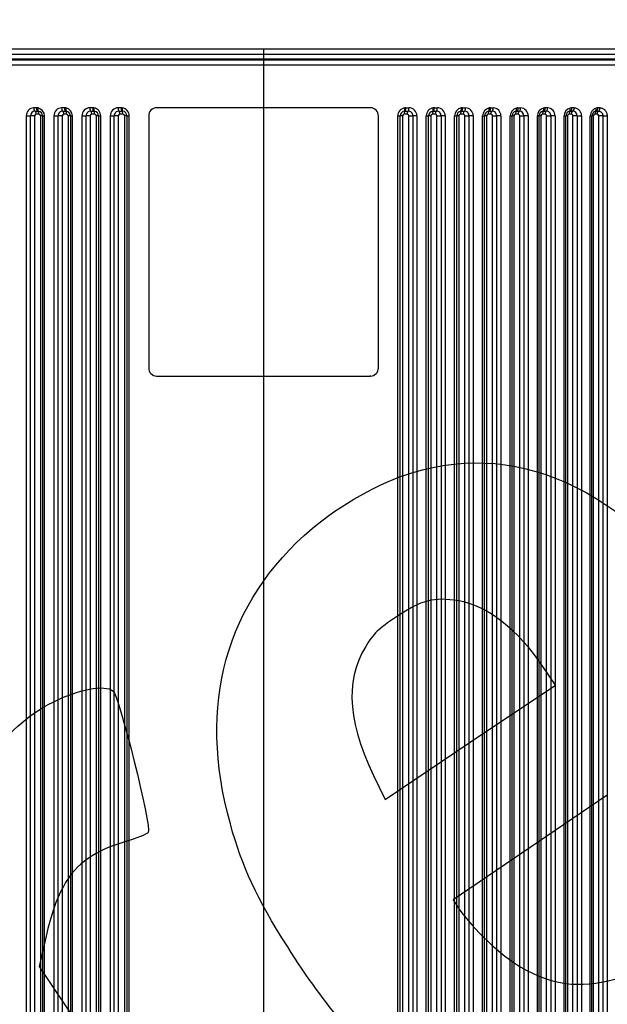
# Model space of a CAD drawing. Units: millimetres. Extents: x 0 to 291, y -20 to 204.
# Drawn here: x 145 to 173, y 98 to 147 of the extents above; entities that cross this region are included whole.
import ezdxf
from ezdxf import colors
from ezdxf.entities.mleader import LeaderData, LeaderLine
from ezdxf.enums import TextEntityAlignment as Align
from ezdxf.math import Vec2, Vec3

# ---------------------------------------------------------------- set-up
doc = ezdxf.new("R2010")
doc.units = ezdxf.units.MM
for name, color, linetype in [('CUERPOPAPELERA_C', 7, 'Continuous'), ('PIEZAINTERIORPAP', 7, 'Continuous'), ('Predeterminado', 7, 'Continuous'), ('PUERTAPAPELERA', 7, 'Continuous')]:
    doc.layers.add(name, color=color, linetype=linetype)
doc.styles.add('SEACAD_Arial', font='arial.ttf')
doc.dimstyles.new('ISO', dxfattribs={"dimtxt": 3.125, "dimasz": 3.125, "dimexe": 1.5625, "dimexo": 0, "dimgap": 0.78125, "dimtad": 0, "dimlfac": 12.5, "dimtxsty": 'SEACAD_Arial', "dimblk1": '_SE_FILLED', "dimblk2": '_SE_FILLED', "dimsah": 1, "dimcen": 1.5625, "dimadec": 1, "dimazin": 0, "dimtfac": 0.5, "dimtmove": 0, "dimatfit": 3, "dimfxl": 1, "dimarcsym": 0})

# ---------------------------------------------------------------- blocks, each defined once
blk = doc.blocks.new('SE')
at = {"layer": 'CUERPOPAPELERA_C', "color": 7, "linetype": 'Continuous'}
for p, q in [((156.5, 145.045), (132.758, 145.045)), ((180.242, 145.045), (156.5, 145.045)), ((156.5, 145.045), (156.5, 144.805)), ((132.92, 144.805), (156.5, 144.805)), ((156.5, 144.565), (135.449, 144.565)), ((156.5, 144.805), (180.079, 144.805)), ((156.5, 144.805), (156.5, 144.565)), ((177.55, 144.565), (156.5, 144.565)), ((156.5, 144.565), (156.5, 144.525))]:
    blk.add_line(p, q, dxfattribs=at)
at = {"layer": 'PIEZAINTERIORPAP', "color": 7, "linetype": 'Continuous'}
blk.add_line((161.742, 128.991), (161.742, 128.965), dxfattribs=at)
at = {"layer": 'PUERTAPAPELERA', "color": 7, "linetype": 'Continuous'}
for p, q in [((132.92, 144.525), (156.5, 144.525)), ((156.5, 144.525), (180.079, 144.525)), ((156.5, 144.525), (156.5, 144.285)), ((132.758, 144.285), (156.5, 144.285)), ((156.5, 144.285), (156.5, 142.165)), ((156.5, 144.285), (180.242, 144.285)), ((145.333, 142.164), (145.199, 142.164)), ((145.259, 142.005), (145.392, 142.005)), ((146.707, 142.164), (146.567, 142.164)), ((146.622, 142.005), (146.761, 142.005)), ((148.096, 142.165), (147.95, 142.165)), ((147.999, 142.005), (148.145, 142.005)), ((148.145, 142.005), (148.181, 142.002)), ((149.498, 142.165), (149.346, 142.165)), ((149.389, 142.005), (149.54, 142.005)), ((149.54, 142.005), (149.572, 142.003)), ((156.5, 142.165), (151.239, 142.165)), ((156.5, 142.165), (156.5, 128.965)), ((161.761, 142.165), (156.5, 142.165)), ((163.428, 142.003), (163.459, 142.005)), ((163.459, 142.005), (163.61, 142.005)), ((163.502, 142.165), (163.653, 142.165)), ((164.818, 142.002), (164.855, 142.005)), ((164.855, 142.005), (165, 142.005)), ((164.903, 142.165), (165.049, 142.165)), ((166.238, 142.005), (166.378, 142.005)), ((166.292, 142.164), (166.432, 142.164)), ((167.607, 142.005), (167.741, 142.005)), ((167.666, 142.164), (167.8, 142.164)), ((168.911, 141.999), (168.959, 142.004)), ((168.959, 142.004), (169.086, 142.004)), ((169.022, 142.163), (169.149, 142.163)), ((170.239, 141.998), (170.29, 142.004)), ((170.25, 142.003), (170.25, 142.003)), ((170.251, 142), (170.251, 142)), ((170.29, 142.004), (170.41, 142.004)), ((170.477, 142.163), (170.357, 142.163)), ((171.543, 141.996), (171.597, 142.004)), ((171.597, 142.004), (171.709, 142.004)), ((171.779, 142.162), (171.666, 142.162)), ((172.818, 141.995), (172.874, 142.003)), ((172.874, 142.003), (172.978, 142.003)), ((173.051, 142.161), (172.946, 142.161)), ((144.828, 141.765), (145.034, 141.765)), ((144.828, 141.765), (144.828, 89.045)), ((145.034, 89.045), (145.034, 141.765)), ((145.238, 141.765), (145.238, 89.045)), ((145.451, 141.845), (145.318, 141.845)), ((145.53, 141.765), (145.53, 89.045)), ((145.627, 141.765), (145.724, 141.765)), ((145.627, 141.765), (145.627, 89.045)), ((145.724, 89.045), (145.724, 141.765)), ((146.19, 141.765), (146.394, 141.765)), ((146.19, 141.765), (146.19, 89.045)), ((146.394, 89.045), (146.394, 141.765)), ((146.596, 141.765), (146.394, 141.765)), ((146.596, 141.765), (146.596, 89.045)), ((146.815, 141.845), (146.676, 141.845)), ((146.895, 141.765), (146.895, 89.045)), ((146.997, 141.765), (147.101, 141.765)), ((146.997, 141.765), (146.997, 89.045)), ((147.101, 89.045), (147.101, 141.765)), ((147.567, 141.765), (147.769, 141.765)), ((147.567, 141.765), (147.567, 89.045)), ((147.769, 89.045), (147.769, 141.765)), ((147.969, 141.765), (147.769, 141.765)), ((147.969, 141.765), (147.969, 89.045)), ((148.193, 141.845), (148.048, 141.845)), ((148.382, 141.765), (148.273, 141.765)), ((148.273, 141.765), (148.273, 89.045)), ((148.382, 141.765), (148.493, 141.765)), ((148.382, 141.765), (148.382, 89.045)), ((148.493, 89.045), (148.493, 141.765)), ((148.958, 141.765), (149.156, 141.765)), ((148.958, 141.765), (148.958, 89.045)), ((149.156, 89.045), (149.156, 141.765)), ((149.352, 141.765), (149.156, 141.765)), ((149.352, 141.765), (149.352, 89.045)), ((149.582, 141.845), (149.432, 141.845)), ((149.778, 141.765), (149.662, 141.765)), ((149.662, 141.765), (149.662, 89.045)), ((149.778, 141.765), (149.897, 141.765)), ((149.778, 141.765), (149.778, 89.045)), ((149.897, 89.045), (149.897, 141.765)), ((150.849, 141.765), (150.849, 129.365)), ((162.151, 129.365), (162.151, 141.765)), ((163.103, 89.045), (163.103, 141.765)), ((163.103, 141.765), (163.221, 141.765)), ((163.221, 89.045), (163.221, 141.765)), ((163.338, 141.765), (163.221, 141.765)), ((163.338, 141.765), (163.338, 89.045)), ((163.568, 141.845), (163.417, 141.845)), ((163.647, 141.765), (163.843, 141.765)), ((163.647, 89.045), (163.647, 141.765)), ((164.041, 141.765), (163.843, 141.765)), ((163.843, 141.765), (163.843, 89.045)), ((164.041, 141.765), (164.041, 89.045)), ((164.506, 89.045), (164.506, 141.765)), ((164.506, 141.765), (164.617, 141.765)), ((164.617, 89.045), (164.617, 141.765)), ((164.727, 141.765), (164.617, 141.765)), ((164.727, 141.765), (164.727, 89.045)), ((164.951, 141.845), (164.806, 141.845)), ((165.031, 141.765), (165.23, 141.765)), ((165.031, 89.045), (165.031, 141.765)), ((165.432, 141.765), (165.23, 141.765)), ((165.231, 141.765), (165.231, 89.045)), ((165.432, 141.765), (165.432, 89.045)), ((165.898, 89.045), (165.898, 141.765)), ((165.898, 141.765), (166.002, 141.765)), ((166.002, 89.045), (166.002, 141.765)), ((166.105, 141.765), (166.002, 141.765)), ((166.105, 141.765), (166.105, 89.045)), ((166.323, 141.845), (166.184, 141.845)), ((166.403, 141.765), (166.605, 141.765)), ((166.403, 89.045), (166.403, 141.765)), ((166.81, 141.765), (166.605, 141.765)), ((166.605, 141.765), (166.605, 89.045)), ((166.81, 141.765), (166.81, 89.045)), ((167.275, 89.045), (167.275, 141.765)), ((167.275, 141.765), (167.373, 141.765)), ((167.373, 89.045), (167.373, 141.765)), ((167.469, 141.765), (167.469, 89.045)), ((167.682, 141.845), (167.549, 141.845)), ((167.761, 89.045), (167.761, 141.765)), ((168.172, 141.765), (167.966, 141.765)), ((167.966, 141.765), (167.966, 89.045)), ((168.172, 141.765), (168.172, 89.045)), ((168.635, 89.045), (168.635, 141.765)), ((168.635, 141.765), (168.726, 141.765)), ((168.726, 89.045), (168.726, 141.765)), ((168.817, 141.765), (168.817, 89.045)), ((169.023, 141.845), (168.896, 141.845)), ((169.103, 89.045), (169.103, 141.765)), ((169.515, 141.765), (169.308, 141.765)), ((169.308, 141.765), (169.308, 89.045)), ((169.515, 141.765), (169.515, 89.045)), ((169.973, 89.045), (169.973, 141.765)), ((169.973, 141.765), (170.059, 141.765)), ((170.059, 89.045), (170.059, 141.765)), ((170.144, 141.765), (170.144, 89.045)), ((170.344, 141.845), (170.224, 141.845)), ((170.423, 89.045), (170.423, 141.765)), ((170.837, 141.765), (170.629, 141.765)), ((170.629, 141.765), (170.629, 89.045)), ((170.837, 141.765), (170.837, 89.045)), ((171.286, 89.045), (171.286, 141.765)), ((171.286, 141.765), (171.367, 141.765)), ((171.367, 89.045), (171.367, 141.765)), ((171.448, 141.765), (171.448, 89.045)), ((171.64, 141.845), (171.527, 141.845)), ((171.72, 89.045), (171.72, 141.765)), ((171.925, 141.765), (172.133, 141.765)), ((171.925, 141.765), (171.925, 89.045)), ((172.133, 141.765), (172.133, 89.045)), ((172.57, 89.045), (172.57, 141.765)), ((172.57, 141.765), (172.647, 141.765)), ((172.647, 89.045), (172.647, 141.765)), ((172.722, 141.765), (172.722, 89.045)), ((172.906, 141.845), (172.802, 141.845)), ((172.986, 89.045), (172.986, 141.765)), ((173.191, 141.765), (173.398, 141.765)), ((173.191, 141.765), (173.191, 89.045)), ((173.398, 141.765), (173.398, 89.045)), ((151.239, 128.965), (156.5, 128.965)), ((156.5, 128.965), (156.5, 86.325)), ((156.5, 128.965), (161.761, 128.965))]:
    blk.add_line(p, q, dxfattribs=at)
for centre, radius, start, end in [((145.213, 141.778), 0.386, 92.0537, 181.9695), ((145.266, 141.772), 0.232, 91.7819, 181.7511), ((145.333, 141.813), 0.351, 78.0397, 90.0199), ((145.392, 141.791), 0.214, 77.9907, 90.0172), ((145.324, 141.764), 0.4, 0.0877, 78.1744), ((145.387, 141.765), 0.24, 0, 78.0115), ((146.578, 141.776), 0.388, 91.5455, 181.654), ((146.627, 141.771), 0.234, 91.3744, 181.4947), ((146.707, 141.804), 0.361, 79.3308, 90.016), ((146.761, 141.786), 0.219, 79.2828, 90.0139), ((146.701, 141.764), 0.4, 0.0975, 79.4682), ((146.757, 141.765), 0.24, 0, 79.2971), ((147.958, 141.774), 0.391, 91.1543, 181.2673), ((148.004, 141.77), 0.235, 91.0663, 181.1761), ((148.096, 141.794), 0.37, 80.6799, 90.0119), ((148.092, 141.764), 0.401, 0.1085, 80.823), ((148.142, 141.765), 0.24, 0, 80.6434), ((149.351, 141.771), 0.394, 90.7915, 180.9097), ((149.392, 141.769), 0.236, 90.7787, 180.8843), ((149.498, 141.785), 0.379, 82.0936, 90.008), ((149.496, 141.764), 0.401, 0.121, 82.245), ((149.538, 141.765), 0.24, 0.0001, 82.0568), ((151.244, 141.77), 0.395, 90.6876, 180.7433), ((161.756, 141.77), 0.395, 359.2641, 89.305), ((163.504, 141.764), 0.401, 97.7652, 179.8688), ((163.461, 141.765), 0.24, 97.9432, 179.9999), ((163.502, 141.785), 0.379, 89.992, 97.9064), ((163.607, 141.769), 0.236, 359.1124, 89.2217), ((163.647, 141.771), 0.394, 359.1579, 89.1408), ((164.907, 141.764), 0.401, 99.1898, 179.8787), ((164.857, 141.765), 0.24, 99.3566, 179.9999), ((164.903, 141.794), 0.37, 89.9881, 99.3201), ((164.995, 141.77), 0.235, 358.8568, 88.8974), ((165.041, 141.773), 0.392, 358.8205, 88.7578), ((166.299, 141.764), 0.401, 100.5432, 179.8911), ((166.242, 141.765), 0.24, 100.7029, 180), ((166.238, 141.786), 0.219, 89.9861, 100.7172), ((166.292, 141.804), 0.361, 89.984, 100.6692), ((166.372, 141.771), 0.234, 358.4996, 88.6274), ((166.421, 141.776), 0.389, 358.4609, 88.3394), ((167.676, 141.764), 0.4, 101.8356, 179.9023), ((167.613, 141.765), 0.24, 101.9885, 180), ((167.607, 141.791), 0.214, 89.9828, 102.0093), ((167.666, 141.813), 0.351, 89.9801, 101.9603), ((167.733, 141.772), 0.232, 358.2294, 88.2372), ((167.785, 141.778), 0.387, 358.1503, 87.8275), ((169.035, 141.764), 0.4, 103.0726, 179.9108), ((168.966, 141.765), 0.24, 103.2179, 180), ((169.022, 141.823), 0.34, 89.9765, 103.1976), ((169.077, 141.774), 0.231, 357.8939, 87.8817), ((169.132, 141.78), 0.384, 357.7772, 87.3435), ((170.373, 141.765), 0.4, 104.2502, 179.9185), ((170.299, 141.765), 0.24, 104.3924, 179.9998), ((170.357, 141.832), 0.33, 89.9782, 104.3729), ((170.401, 141.775), 0.229, 357.4389, 87.6252), ((170.459, 141.785), 0.378, 357.0187, 87.2179), ((171.687, 141.765), 0.4, 105.392, 179.9263), ((171.607, 141.765), 0.24, 105.526, 179.9998), ((171.666, 141.841), 0.321, 89.9933, 105.5072), ((171.698, 141.776), 0.228, 357.2278, 87.1102), ((172.971, 141.765), 0.4, 106.4825, 179.9327), ((172.887, 141.765), 0.24, 106.6116, 179.9999), ((172.946, 141.85), 0.311, 89.9961, 106.6047), ((145.318, 141.765), 0.0798, 90.117, 180.105), ((145.45, 141.765), 0.0798, 359.8939, 89.8876), ((146.676, 141.765), 0.0798, 90.1316, 180.1204), ((146.815, 141.765), 0.0798, 359.8939, 89.8705), ((148.048, 141.765), 0.0798, 90.1405, 180.1295), ((148.193, 141.765), 0.0798, 359.8643, 89.8776), ((149.432, 141.765), 0.0798, 90.1452, 180.1439), ((149.582, 141.765), 0.0798, 359.8604, 89.8614), ((163.418, 141.765), 0.0799, 90.1856, 180.0942), ((163.567, 141.765), 0.0798, 359.8688, 89.8421), ((164.807, 141.765), 0.0799, 90.1714, 180.0885), ((164.951, 141.765), 0.0798, 359.8776, 89.8524), ((166.185, 141.765), 0.0798, 90.1258, 180.1146), ((166.323, 141.765), 0.0798, 359.8857, 89.8623), ((167.549, 141.765), 0.0798, 90.1113, 180.1055), ((167.682, 141.765), 0.0798, 359.8937, 89.8723), ((168.897, 141.765), 0.0798, 90.101, 180.1), ((169.023, 141.765), 0.0798, 359.888, 89.8921), ((170.224, 141.765), 0.0799, 90.0942, 180.091), ((170.344, 141.765), 0.0798, 359.8954, 89.8974), ((171.528, 141.765), 0.0799, 90.0881, 180.0847), ((171.64, 141.765), 0.0798, 359.9014, 89.9019), ((172.802, 141.765), 0.0799, 90.0827, 180.0793), ((172.906, 141.765), 0.0799, 359.9068, 89.9057), ((151.244, 129.36), 0.395, 179.2641, 269.305), ((161.756, 129.36), 0.395, 270.6876, 0.7433)]:
    blk.add_arc(centre, radius, start, end, dxfattribs=at)
for centre, major_axis, ratio, start_param, end_param in [((145.264, 142.164), (0, -0.16), 0.40548, 4.712254, 6.197994), ((145.253, 141.845), (0, 0.16), 0.402209, 4.7124, 6.198129), ((145.397, 142.164), (0, -0.16), 0.401802, 4.712268, 6.199578), ((145.47, 142.156), (0.033, 0.157), 0.392428, 1.653935, 3.141593), ((145.387, 141.845), (0, 0.16), 0.398783, 4.7124, 6.199698), ((146.626, 142.164), (0, -0.16), 0.366781, 4.712295, 6.214196), ((146.618, 141.845), (0, 0.16), 0.363554, 4.7124, 6.21429), ((146.765, 142.164), (0, -0.16), 0.362678, 4.712306, 6.215763), ((146.832, 142.158), (0.03, 0.157), 0.355232, 1.637836, 3.141593), ((146.757, 141.845), (0, 0.16), 0.359725, 4.7124, 6.215846), ((148.002, 142.165), (0, -0.16), 0.325033, 4.712328, 6.22955), ((147.997, 141.845), (0, 0.16), 0.321911, 4.712399, 6.229611), ((148.147, 142.165), (0, -0.16), 0.320466, 4.712336, 6.231069), ((148.207, 142.16), (0.026, 0.158), 0.314762, 1.622613, 3.141593), ((148.142, 141.845), (0, 0.16), 0.317637, 4.7124, 6.231121), ((149.391, 142.165), (0, -0.16), 0.280034, 4.712354, 6.243773), ((149.387, 141.845), (0, 0.16), 0.277094, 4.712399, 6.243808), ((149.542, 142.165), (0, -0.16), 0.27496, 4.712359, 6.245201), ((149.594, 142.161), (0.022, 0.158), 0.270777, 1.608558, 3.141593), ((149.538, 141.845), (0, 0.16), 0.272341, 4.712399, 6.245231), ((163.461, 141.845), (0, 0.16), 0.272341, 0.037955, 1.570786), ((163.406, 142.161), (0.022, -0.158), 0.270777, 0, 1.533035), ((163.458, 142.165), (0, 0.16), 0.27496, 3.179577, 4.712419), ((163.612, 141.845), (0, 0.16), 0.277094, 0.039377, 1.570786), ((163.609, 142.165), (0, 0.16), 0.280034, 3.181005, 4.712424), ((164.857, 141.845), (0, 0.16), 0.317637, 0.052064, 1.570786), ((164.792, 142.16), (0.026, -0.158), 0.314762, 0, 1.51898), ((164.852, 142.165), (0, 0.16), 0.320466, 3.193709, 4.712442), ((165.003, 141.845), (0, 0.16), 0.321911, 0.053574, 1.570786), ((164.997, 142.165), (0, 0.16), 0.325033, 3.195228, 4.71245), ((166.242, 141.845), (0, 0.16), 0.359725, 0.06734, 1.570786), ((166.168, 142.158), (0.03, -0.157), 0.355232, 0, 1.503757), ((166.234, 142.164), (0, 0.16), 0.362678, 3.209015, 4.712472), ((166.382, 141.845), (0, 0.16), 0.363554, 0.068895, 1.570786), ((166.374, 142.164), (0, 0.16), 0.366781, 3.210582, 4.712483), ((167.613, 141.845), (0, 0.16), 0.398783, 0.083487, 1.570786), ((167.529, 142.156), (0.033, -0.157), 0.392428, 0, 1.487657), ((167.602, 142.164), (0, 0.16), 0.401803, 3.2252, 4.71251), ((167.746, 141.845), (0, 0.16), 0.402209, 0.085056, 1.570786), ((167.735, 142.164), (0, 0.16), 0.40548, 3.226784, 4.712524), ((168.966, 141.845), (0, 0.16), 0.435018, 0.10026, 1.570785), ((168.875, 142.155), (0.037, -0.156), 0.42661, 0, 1.470929), ((168.952, 142.163), (0, 0.16), 0.438058, 3.242018, 4.712555), ((169.093, 141.845), (0, 0.16), 0.438076, 0.101817, 1.570785), ((169.079, 142.163), (0, 0.16), 0.441347, 3.243592, 4.712572), ((170.299, 141.845), (0, 0.16), 0.468637, 0.11746, 1.570785), ((170.281, 142.163), (0, 0.16), 0.471664, 3.259269, 4.712606), ((170.419, 141.845), (0, 0.16), 0.471357, 0.118983, 1.570785), ((170.401, 142.163), (0, 0.16), 0.4746, 3.260812, 4.712627), ((171.607, 141.845), (0, 0.16), 0.499837, 0.134934, 1.570785), ((171.5, 142.151), (0.043, -0.154), 0.486962, 0, 1.436333), ((171.586, 142.162), (0, 0.16), 0.502835, 3.276799, 4.712663), ((171.72, 141.845), (0, 0.16), 0.50225, 0.136404, 1.570785), ((171.698, 142.162), (0, 0.16), 0.505444, 3.278293, 4.712686), ((172.887, 141.845), (0, 0.16), 0.528806, 0.152547, 1.570785), ((172.772, 142.148), (0.046, -0.153), 0.513611, 0, 1.418755), ((172.861, 142.161), (0, 0.16), 0.531762, 3.294476, 4.712726), ((172.991, 141.845), (0, 0.16), 0.530933, 0.153949, 1.570785), ((172.965, 142.161), (0, 0.16), 0.534067, 3.295904, 4.712752)]:
    blk.add_ellipse(centre, major_axis=major_axis, ratio=ratio, start_param=start_param, end_param=end_param, dxfattribs=at)
for points, knots in [([(170.239, 141.998), (170.247, 142), (170.255, 142.005), (170.268, 142.022), (170.273, 142.034), (170.28, 142.064), (170.281, 142.081), (170.28, 142.117), (170.278, 142.135), (170.275, 142.153)], [0, 0, 0, 0, 0.25, 0.25, 0.5, 0.5, 0.75, 0.75, 1, 1, 1, 1]), ([(171.779, 142.162), (171.802, 142.162), (171.825, 142.16), (171.87, 142.15), (171.892, 142.142), (171.934, 142.123), (171.955, 142.111), (171.983, 142.09), (171.993, 142.082), (172.011, 142.066), (172.019, 142.057), (172.044, 142.03), (172.059, 142.01), (172.078, 141.977), (172.084, 141.966), (172.095, 141.943), (172.1, 141.932), (172.123, 141.871), (172.133, 141.818), (172.133, 141.765)], [0, 0, 0, 0, 0.125, 0.125, 0.25, 0.25, 0.375, 0.375, 0.4375, 0.4375, 0.5, 0.5, 0.625, 0.625, 0.6875, 0.6875, 0.75, 0.75, 1, 1, 1, 1]), ([(172.978, 142.003), (172.992, 142.003), (173.006, 142.002), (173.034, 141.996), (173.047, 141.991), (173.086, 141.973), (173.11, 141.955), (173.139, 141.922), (173.148, 141.91), (173.163, 141.884), (173.17, 141.87), (173.18, 141.842), (173.184, 141.826), (173.19, 141.796), (173.191, 141.781), (173.191, 141.765)], [0, 0, 0, 0, 0.125, 0.125, 0.25, 0.25, 0.5, 0.5, 0.625, 0.625, 0.75, 0.75, 0.875, 0.875, 1, 1, 1, 1]), ([(173.051, 142.161), (173.073, 142.161), (173.095, 142.159), (173.139, 142.149), (173.161, 142.142), (173.203, 142.122), (173.222, 142.111), (173.251, 142.089), (173.26, 142.082), (173.278, 142.066), (173.286, 142.057), (173.31, 142.03), (173.325, 142.01), (173.344, 141.977), (173.35, 141.966), (173.361, 141.943), (173.366, 141.932), (173.388, 141.871), (173.398, 141.818), (173.398, 141.765)], [0, 0, 0, 0, 0.125, 0.125, 0.25, 0.25, 0.375, 0.375, 0.4375, 0.4375, 0.5, 0.5, 0.625, 0.625, 0.6875, 0.6875, 0.75, 0.75, 1, 1, 1, 1]), ([(145.238, 141.765), (145.22, 141.765), (145.201, 141.765), (145.161, 141.765), (145.141, 141.765), (145.104, 141.765), (145.086, 141.765), (145.056, 141.765), (145.043, 141.765), (145.034, 141.765)], [0, 0, 0, 0, 0.25, 0.25, 0.5, 0.5, 0.75, 0.75, 1, 1, 1, 1]), ([(145.627, 141.765), (145.627, 141.765), (145.618, 141.765), (145.584, 141.765), (145.559, 141.765), (145.53, 141.765)], [0, 0, 0, 0, 0.5, 0.5, 1, 1, 1, 1]), ([(146.997, 141.765), (146.997, 141.765), (146.987, 141.765), (146.951, 141.765), (146.925, 141.765), (146.895, 141.765)], [0, 0, 0, 0, 0.5, 0.5, 1, 1, 1, 1]), ([(167.469, 141.765), (167.441, 141.765), (167.416, 141.765), (167.382, 141.765), (167.373, 141.765), (167.373, 141.765)], [0, 0, 0, 0, 0.5, 0.5, 1, 1, 1, 1]), ([(167.761, 141.765), (167.776, 141.765), (167.793, 141.765), (167.831, 141.765), (167.851, 141.765), (167.891, 141.765), (167.91, 141.765), (167.942, 141.765), (167.956, 141.765), (167.966, 141.765)], [0, 0, 0, 0, 0.25, 0.25, 0.5, 0.5, 0.75, 0.75, 1, 1, 1, 1]), ([(168.817, 141.765), (168.79, 141.765), (168.767, 141.765), (168.735, 141.765), (168.726, 141.765), (168.726, 141.765)], [0, 0, 0, 0, 0.5, 0.5, 1, 1, 1, 1]), ([(169.103, 141.765), (169.117, 141.765), (169.134, 141.765), (169.17, 141.765), (169.19, 141.765), (169.23, 141.765), (169.249, 141.765), (169.283, 141.765), (169.297, 141.765), (169.308, 141.765)], [0, 0, 0, 0, 0.25, 0.25, 0.5, 0.5, 0.75, 0.75, 1, 1, 1, 1]), ([(170.144, 141.765), (170.119, 141.765), (170.097, 141.765), (170.067, 141.765), (170.059, 141.765), (170.059, 141.765)], [0, 0, 0, 0, 0.5, 0.5, 1, 1, 1, 1]), ([(170.423, 141.765), (170.437, 141.765), (170.453, 141.765), (170.489, 141.765), (170.509, 141.765), (170.548, 141.765), (170.568, 141.765), (170.603, 141.765), (170.618, 141.765), (170.629, 141.765)], [0, 0, 0, 0, 0.25, 0.25, 0.5, 0.5, 0.75, 0.75, 1, 1, 1, 1]), ([(171.448, 141.765), (171.423, 141.765), (171.403, 141.765), (171.375, 141.765), (171.367, 141.765), (171.367, 141.765)], [0, 0, 0, 0, 0.5, 0.5, 1, 1, 1, 1]), ([(171.925, 141.765), (171.913, 141.765), (171.899, 141.765), (171.866, 141.765), (171.848, 141.765), (171.811, 141.765), (171.792, 141.765), (171.754, 141.765), (171.736, 141.765), (171.72, 141.765)], [0, 0, 0, 0, 0.25, 0.25, 0.5, 0.5, 0.75, 0.75, 1, 1, 1, 1]), ([(172.722, 141.765), (172.699, 141.765), (172.68, 141.765), (172.654, 141.765), (172.647, 141.765), (172.647, 141.765)], [0, 0, 0, 0, 0.5, 0.5, 1, 1, 1, 1]), ([(173.191, 141.765), (173.179, 141.765), (173.164, 141.765), (173.131, 141.765), (173.113, 141.765), (173.075, 141.765), (173.056, 141.765), (173.02, 141.765), (173.002, 141.765), (172.986, 141.765)], [0, 0, 0, 0, 0.25, 0.25, 0.5, 0.5, 0.75, 0.75, 1, 1, 1, 1])]:
    blk.add_open_spline(points, degree=3, knots=knots, dxfattribs=at)
blk = doc.blocks.new('DMBLK46')
at = {"layer": 'Predeterminado', "linetype": 'Continuous'}
for points in [[(124.381, 165.331), (124.902, 162.206), (125.423, 165.331)], [(124.381, 145.481), (125.423, 145.481), (124.902, 148.606)]]:
    blk.add_hatch(color=7, dxfattribs=at).paths.add_polyline_path(points)
at = {"layer": 'Predeterminado', "color": 7, "linetype": 'Continuous'}
for p, q in [((124.902, 168.456), (124.902, 159.437)), ((132.443, 162.206), (123.34, 162.206)), ((124.902, 149.913), (124.902, 142.356)), ((156.466, 148.606), (123.34, 148.606))]:
    blk.add_line(p, q, dxfattribs=at)
at = {"layer": 'Predeterminado', "color": 7, "linetype": 'Continuous', "style": 'SEACAD_Arial'}
blk.add_text('170', height=3.125, rotation=90, dxfattribs=at).set_placement((123.34, 151.007), align=Align.TOP_LEFT)
blk = doc.blocks.new('_SE_FILLED')
at = {"color": 0}
blk.add_line((0, 0), (-1, 0), dxfattribs=at)
blk.add_solid([(0, 0), (-1, -0.1665), (-1, 0.1665), (0, 0)], dxfattribs=at)
blk = doc.blocks.new('DMBLK54')
at = {"layer": 'Predeterminado', "linetype": 'Continuous'}
for points in [[(189.549, 167.195), (189.028, 170.32), (188.507, 167.195)], [(189.549, 86.531), (188.507, 86.531), (189.028, 83.406)]]:
    blk.add_hatch(color=7, dxfattribs=at).paths.add_polyline_path(points)
at = {"layer": 'Predeterminado', "color": 7, "linetype": 'Continuous'}
for p, q in [((180.509, 170.32), (190.59, 170.32)), ((189.028, 132.848), (189.028, 170.32)), ((189.028, 83.406), (189.028, 120.878)), ((180.079, 83.406), (190.59, 83.406))]:
    blk.add_line(p, q, dxfattribs=at)
at = {"layer": 'Predeterminado', "color": 7, "linetype": 'Continuous', "style": 'SEACAD_Arial'}
blk.add_text('1086', height=3.125, rotation=90, dxfattribs=at).set_placement((187.465, 121.972), align=Align.TOP_LEFT)
blk = doc.blocks.new('_DOT')
at = {"color": 0}
blk.add_line((0, 0), (-1, 0), dxfattribs=at)
at = {"color": 0, "const_width": 0.333}
blk.add_lwpolyline([(-0.1665, 0, 1), (0.1665, 0, 1)], format="xyb", close=True, dxfattribs=at)
blk = doc.blocks.new('SE321')
at = {"color": 7, "linetype": 'Continuous'}
for p, q in [((173.41, 108.329), (165.825, 103.187)), ((165.825, 103.187), (166.13, 102.733))]:
    blk.add_line(p, q, dxfattribs=at)
blk = doc.blocks.new('SE320')
blk.add_blockref('SE321', (0, 0))
blk = doc.blocks.new('SE325')
at = {"color": 7, "linetype": 'Continuous'}
for p, q in [((170.86, 113.757), (170.245, 114.668)), ((170.245, 114.668), (170.245, 114.668)), ((166.672, 110.943), (170.86, 113.757)), ((162.484, 108.128), (166.672, 110.943)), ((162.18, 108.737), (162.484, 108.128))]:
    blk.add_line(p, q, dxfattribs=at)
blk = doc.blocks.new('SE324')
blk.add_blockref('SE325', (0, 0))
blk = doc.blocks.new('SE345')
at = {"color": 7, "linetype": 'Continuous'}
for p, q in [((145.805, 101.398), (145.466, 99.908)), ((145.466, 99.908), (151.62, 90.684)), ((151.62, 90.684), (157.774, 81.459)), ((157.774, 81.459), (154.524, 79.23))]:
    blk.add_line(p, q, dxfattribs=at)
blk = doc.blocks.new('SE344')
blk.add_blockref('SE345', (0, 0))

msp = doc.modelspace()

# ---------------------------------------------------------------- linework, layer by layer
at = {"color": 7, "linetype": 'Continuous'}
for points in [[(163.7965, 124.20252), (169.32137, 125.87786), (174.57951, 123.24069), (179.51081, 116.32115)], [(158.8954, 121.46417), (160.24439, 122.61745), (162.23254, 123.72827), (163.7965, 124.20252)], [(154.86708, 106.92078), (153.23737, 112.80271), (154.62531, 117.81358), (158.8954, 121.46417)], [(166.1027, 117.8996), (164.86133, 118.09114), (164.28096, 117.94281), (163.04566, 117.11832)], [(170.24477, 114.66796), (169.03155, 116.46492), (167.46136, 117.68996), (166.1027, 117.8996)], [(163.04566, 117.11832), (162.14669, 116.5183), (161.91294, 116.29364), (161.52424, 115.65596)], [(161.52424, 115.65596), (160.44604, 113.88709), (160.64201, 111.82045), (162.18037, 108.7366)], [(146.14458, 112.91792), (147.38573, 113.5445), (148.69027, 113.79016), (149.08968, 113.47252)], [(149.08968, 113.47252), (149.39257, 113.23165), (151.00776, 106.75435), (150.82851, 106.49939)], [(141.68941, 105.55431), (142.10697, 109.2284), (143.54532, 111.60574), (146.14458, 112.91792)], [(157.68759, 100.86645), (156.12642, 103.33895), (155.46778, 104.75276), (154.86708, 106.92078)], [(150.82851, 106.49939), (150.76386, 106.40744), (150.24414, 106.19993), (149.67359, 106.03828)], [(149.67359, 106.03828), (148.99844, 105.84699), (148.37017, 105.56283), (147.87435, 105.22452)], [(147.87435, 105.22452), (146.87001, 104.53924), (146.26809, 103.42594), (145.80539, 101.39785)], [(166.12962, 102.73348), (166.77611, 101.77131), (168.19968, 100.426), (169.15977, 99.86992)], [(163.46773, 94.24836), (161.28994, 95.90201), (159.6016, 97.83511), (157.68759, 100.86645)], [(169.15977, 99.86992), (170.69113, 98.98297), (172.0011, 98.81673), (173.77577, 99.28416)]]:
    msp.add_open_spline(points, degree=3, dxfattribs=at)

# ---------------------------------------------------------------- block references
for name in ['SE324', 'SE320', 'SE344']:
    msp.add_blockref(name, (0, 0))
at = {"layer": 'Predeterminado'}
msp.add_blockref('SE', (0, 0), dxfattribs=at)

# ---------------------------------------------------------------- dimensions: what is measured, and where the dimension line sits
at = {"layer": 'Predeterminado', "color": 7, "linetype": 'Continuous'}
dim = msp.add_linear_dim(base=(189.02777, 170.32042), p1=(180.0791, 83.40558), p2=(156.49979, 170.32042), angle=90, text='\\A1;<>', dimstyle='ISO', override={"dimdec": 0}, dxfattribs=at)
dim.commit()
dim.dimension.update_dxf_attribs({"geometry": 'DMBLK54', "text_midpoint": (189.02777, 126.863), "dimtype": 160})
dim = msp.add_linear_dim(base=(124.90213, 162.20557), p1=(156.46604, 162.20557), p2=(156.46604, 148.60559), angle=270, text='\\A1;<>', dimstyle='ISO', dxfattribs=at)
dim.commit()
dim.dimension.update_dxf_attribs({"geometry": 'DMBLK46', "text_midpoint": (124.90213, 154.67512), "dimtype": 161})

# ---------------------------------------------------------------- leaders
ml = msp.add_multileader_mtext('Standard', dxfattribs=at)
ml.set_content('{\\pxsm0.9;\\fArial TUR|b0||i0||c0|p34;\\W1.;Papelera fabricada con termoplástico de polímero que contienen residuos urbanos, procedentes de recogida selectiva.\\P}', color=256)
ml.set_leader_properties()
ml.set_arrow_properties(name='DOT')
ml.build(insert=Vec2(0, 0))
ml.multileader.update_dxf_attribs({"leader_type": 0, "dogleg_length": 0, "arrow_head_size": 2.5})
ctx = ml.context
ctx.base_point, ctx.char_height, ctx.arrow_head_size = Vec3(6.63944, 192.26358), 2.5, 2.5
notes = []
notes.append((ctx, [(0, (0, 0, 0), (0, 0), (1, 0), 1, [])]))
ctx.mtext.insert = Vec3(8.63944, 193.51358)
for ctx, leaders in notes:
    for number, flags, end, landing, length, lines in leaders:
        leader = LeaderData()
        leader.index, (leader.has_last_leader_line, leader.has_dogleg_vector, leader.attachment_direction) = number, flags
        leader.last_leader_point, leader.dogleg_vector, leader.dogleg_length = Vec3(end), Vec3(landing), length
        for number, points, colour, breaks in lines:
            line = LeaderLine()
            line.index, line.vertices, line.color, line.breaks = number, Vec3.list(points), colors.encode_raw_color(colour), breaks
            leader.lines.append(line)
        ctx.leaders.append(leader)

doc.saveas('drawing.dxf')
